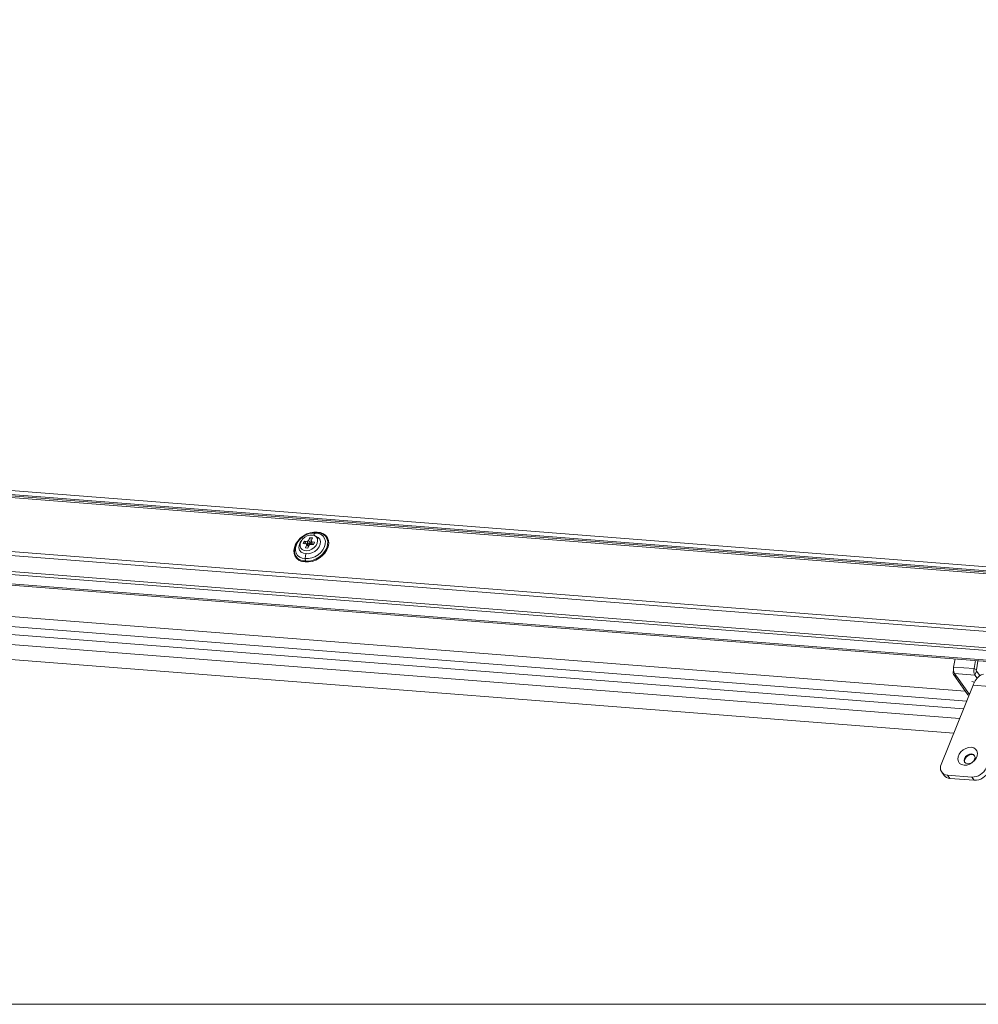
# Model space of a CAD drawing. Units: millimetres. Extents: x -23272466 to 44913, y -22484634 to 188.
# Drawn here: x -23271419 to -23271388, y -22483085 to -22483054 of the extents above; entities that cross this region are included whole.
import ezdxf

# ---------------------------------------------------------------- set-up
doc = ezdxf.new("R2010")
doc.units = ezdxf.units.MM
doc.layers.get('0').update_dxf_attribs({"lineweight": 20})
doc.layers.add('KEYLITE TEXT', color=7, linetype='Continuous', lineweight=18, true_color=0x3b3b3b)

# ---------------------------------------------------------------- blocks, each defined once
blk = doc.blocks.new('CP window icone')
at = {"color": 152, "linetype": 'Continuous', "lineweight": 13, "true_color": 0x2776bb}
for p, q in [((-5982.366, -1207.713), (-6026.674, -1204.254)), ((-6026.579, -1204.388), (-5982.271, -1207.846)), ((-6026.546, -1204.434), (-5982.238, -1207.893)), ((-6026.506, -1204.489), (-5982.218, -1207.946)), ((-6027.155, -1206.144), (-5981.969, -1209.671)), ((-6027.178, -1206.263), (-5981.895, -1209.797)), ((-6026.878, -1206.791), (-5981.586, -1210.327)), ((-6004.159, -1206.76), (-6004.2, -1206.852)), ((-6004.161, -1206.803), (-6004.088, -1206.787)), ((-6004.083, -1206.768), (-6004.159, -1206.76)), ((-6004.159, -1206.76), (-6004.151, -1206.781)), ((-6004.123, -1206.861), (-6004.083, -1206.768)), ((-6003.983, -1206.62), (-6003.941, -1206.604)), ((-6003.937, -1206.763), (-6003.946, -1206.751)), ((-6028.053, -1207.094), (-5980.574, -1210.801)), ((-6026.83, -1206.887), (-5981.53, -1210.423)), ((-6004.437, -1207.101), (-6004.428, -1207.114)), ((-6004.341, -1206.871), (-6004.374, -1206.946)), ((-6004.374, -1206.946), (-6004.279, -1206.956)), ((-6004.246, -1206.881), (-6004.341, -1206.871)), ((-6004.341, -1206.871), (-6004.325, -1206.887)), ((-6004.26, -1206.991), (-6004.3, -1207.084)), ((-6004.3, -1207.084), (-6004.224, -1207.092)), ((-6004.26, -1206.991), (-6004.279, -1206.956)), ((-6004.279, -1206.956), (-6004.236, -1206.99)), ((-6004.2, -1207.039), (-6004.26, -1206.991)), ((-6004.246, -1206.881), (-6004.2, -1206.852)), ((-6004.223, -1206.915), (-6004.246, -1206.881)), ((-6004.235, -1206.991), (-6004.194, -1207.024)), ((-6004.224, -1207.092), (-6004.183, -1207)), ((-6004.2, -1206.852), (-6004.174, -1206.891)), ((-6004.189, -1206.983), (-6004.176, -1206.984)), ((-6004.137, -1206.971), (-6004.183, -1207)), ((-6004.176, -1206.984), (-6004.181, -1206.976)), ((-6004.13, -1206.956), (-6004.176, -1206.984)), ((-6004.138, -1206.944), (-6004.13, -1206.956)), ((-6004.137, -1206.971), (-6004.042, -1206.981)), ((-6004.13, -1206.956), (-6004.121, -1206.935)), ((-6004.123, -1206.861), (-6004.104, -1206.896)), ((-6004.089, -1206.961), (-6004.123, -1206.861)), ((-6004.01, -1206.906), (-6004.104, -1206.896)), ((-6004.104, -1206.896), (-6004.076, -1206.978)), ((-6004.08, -1206.977), (-6004.089, -1206.961)), ((-6004.044, -1206.951), (-6004.041, -1206.978)), ((-6004.044, -1206.951), (-6004.041, -1206.978)), ((-6004.042, -1206.981), (-6004.01, -1206.906)), ((-6004.027, -1206.947), (-6004.028, -1206.936)), ((-6028.039, -1207.136), (-5980.56, -1210.843)), ((-6004.302, -1207.496), (-6004.305, -1207.416)), ((-6022.935, -1208.523), (-5983.459, -1211.605)), ((-5983.512, -1212.171), (-6024.557, -1208.967)), ((-5983.411, -1211.921), (-6024.456, -1208.717)), ((-5983.635, -1212.474), (-6024.679, -1209.27)), ((-5983.821, -1212.935), (-6024.971, -1209.722)), ((-5983.828, -1210.846), (-5983.781, -1210.591)), ((-5983.183, -1210.896), (-5983.828, -1210.846)), ((-5983.136, -1210.642), (-5983.183, -1210.896)), ((-5983.059, -1210.658), (-5983.109, -1210.932)), ((-5983.085, -1210.646), (-5983.059, -1210.658)), ((-5983.059, -1210.658), (-5983.057, -1210.648)), ((-5983.833, -1210.969), (-5983.83, -1210.962)), ((-5983.829, -1210.969), (-5983.833, -1210.969)), ((-5983.825, -1211.091), (-5983.377, -1211.72)), ((-5983.799, -1211.047), (-5983.154, -1211.098)), ((-5983.799, -1211.047), (-5983.735, -1211.138)), ((-5983.735, -1211.138), (-5983.326, -1211.71)), ((-5983.109, -1210.932), (-5983.183, -1210.896)), ((-5983.104, -1210.973), (-5983.154, -1211.098)), ((-5983.085, -1211.194), (-5983.154, -1211.098)), ((-5983.002, -1211.116), (-5983.104, -1210.973)), ((-5983.209, -1211.419), (-5984.219, -1213.921)), ((-5983.196, -1211.388), (-5983.209, -1211.419)), ((-5983.209, -1211.419), (-5982.693, -1211.46)), ((-5984.204, -1214.165), (-5984.129, -1214.27)), ((-5984.023, -1214.259), (-5983.249, -1214.319)), ((-5983.948, -1214.364), (-5984.023, -1214.259)), ((-5983.948, -1214.364), (-5983.174, -1214.424)), ((-5983.174, -1214.424), (-5983.249, -1214.319))]:
    blk.add_line(p, q, dxfattribs=at)
blk.add_lwpolyline([(-6051.322, -1101.558), (-5932.502, -1101.558, -0.414214), (-5923.068, -1110.992), (-5923.068, -1212.064, -0.414214), (-5932.502, -1221.498), (-6051.322, -1221.498, -0.414214), (-6060.755, -1212.064), (-6060.755, -1110.992, -0.414214)], format="xyb", close=True)
at = {"color": 152, "linetype": 'Continuous', "lineweight": 13, "true_color": 0x2776bb, "flags": 128}
for points in [[(-6004.306, -1207.524), (-6004.41, -1207.511), (-6004.501, -1207.477), (-6004.575, -1207.423), (-6004.63, -1207.351), (-6004.661, -1207.265), (-6004.668, -1207.169), (-6004.651, -1207.067), (-6004.61, -1206.965), (-6004.546, -1206.867), (-6004.464, -1206.778), (-6004.367, -1206.702), (-6004.26, -1206.642), (-6004.148, -1206.603), (-6004.035, -1206.584), (-6003.928, -1206.588)], [(-6003.941, -1206.604), (-6004.051, -1206.601), (-6004.166, -1206.622), (-6004.281, -1206.666), (-6004.389, -1206.731), (-6004.483, -1206.813), (-6004.56, -1206.909), (-6004.615, -1207.011), (-6004.644, -1207.116), (-6004.647, -1207.217), (-6004.622, -1207.309), (-6004.618, -1207.317)], [(-6003.983, -1206.62), (-6004.082, -1206.616), (-6004.185, -1206.634), (-6004.288, -1206.673), (-6004.385, -1206.732), (-6004.47, -1206.805), (-6004.539, -1206.891), (-6004.588, -1206.983), (-6004.615, -1207.077), (-6004.617, -1207.168), (-6004.594, -1207.25), (-6004.549, -1207.319), (-6004.483, -1207.372), (-6004.4, -1207.405), (-6004.305, -1207.416)], [(-6004.083, -1206.677), (-6004.163, -1206.68), (-6004.246, -1206.705), (-6004.323, -1206.749), (-6004.389, -1206.81), (-6004.438, -1206.88), (-6004.464, -1206.955), (-6004.467, -1207.027), (-6004.444, -1207.09), (-6004.4, -1207.139), (-6004.337, -1207.169), (-6004.261, -1207.177), (-6004.178, -1207.163), (-6004.097, -1207.127), (-6004.025, -1207.074), (-6003.967, -1207.008), (-6003.929, -1206.935), (-6003.915, -1206.86), (-6003.925, -1206.792), (-6003.958, -1206.735), (-6004.013, -1206.696), (-6004.083, -1206.677)], [(-6004.306, -1207.524), (-6004.199, -1207.528), (-6004.087, -1207.509), (-6003.974, -1207.47), (-6003.867, -1207.41), (-6003.77, -1207.334), (-6003.688, -1207.245), (-6003.624, -1207.147), (-6003.583, -1207.045), (-6003.566, -1206.943), (-6003.573, -1206.847), (-6003.604, -1206.761), (-6003.659, -1206.689), (-6003.733, -1206.635), (-6003.824, -1206.601), (-6003.928, -1206.588)], [(-6003.983, -1206.62), (-6003.888, -1206.631), (-6003.805, -1206.664), (-6003.739, -1206.716), (-6003.694, -1206.786), (-6003.672, -1206.868), (-6003.674, -1206.958), (-6003.7, -1207.053), (-6003.749, -1207.145), (-6003.818, -1207.23), (-6003.904, -1207.304), (-6004, -1207.362), (-6004.103, -1207.401), (-6004.207, -1207.42), (-6004.305, -1207.416)], [(-6003.941, -1206.604), (-6003.836, -1206.617), (-6003.744, -1206.654), (-6003.671, -1206.713), (-6003.621, -1206.791), (-6003.596, -1206.883), (-6003.599, -1206.984), (-6003.628, -1207.088), (-6003.683, -1207.191), (-6003.759, -1207.286), (-6003.854, -1207.369), (-6003.962, -1207.434), (-6004.077, -1207.478), (-6004.192, -1207.499), (-6004.302, -1207.496)], [(-6003.983, -1206.713), (-6003.969, -1206.717), (-6003.898, -1206.752), (-6003.849, -1206.81), (-6003.827, -1206.883), (-6003.833, -1206.967), (-6003.868, -1207.052), (-6003.927, -1207.131), (-6004.006, -1207.197), (-6004.096, -1207.244), (-6004.191, -1207.266), (-6004.28, -1207.263)], [(-6004.421, -1206.851), (-6004.468, -1206.917), (-6004.503, -1207.003), (-6004.509, -1207.086), (-6004.487, -1207.16), (-6004.438, -1207.217), (-6004.367, -1207.252), (-6004.28, -1207.263)], [(-6004.332, -1206.95), (-6004.301, -1206.903), (-6004.291, -1206.891)], [(-6004.265, -1206.967), (-6004.248, -1206.942), (-6004.223, -1206.915)], [(-6004.174, -1206.88), (-6004.154, -1206.871), (-6004.123, -1206.86)], [(-5982.885, -1211.071), (-5982.953, -1211.088), (-5983.022, -1211.131), (-5983.087, -1211.196), (-5983.146, -1211.283), (-5983.196, -1211.388)], [(-5983.27, -1213.382), (-5983.192, -1213.4), (-5983.131, -1213.439), (-5983.089, -1213.496), (-5983.072, -1213.567), (-5983.08, -1213.646), (-5983.112, -1213.726), (-5983.166, -1213.801), (-5983.238, -1213.865), (-5983.322, -1213.913), (-5983.411, -1213.94), (-5983.497, -1213.945), (-5983.574, -1213.927), (-5983.636, -1213.888), (-5983.677, -1213.831), (-5983.695, -1213.76), (-5983.687, -1213.681), (-5983.654, -1213.601), (-5983.6, -1213.526), (-5983.528, -1213.462), (-5983.445, -1213.415), (-5983.356, -1213.387), (-5983.27, -1213.382)], [(-5983.26, -1213.591), (-5983.327, -1213.598), (-5983.393, -1213.628), (-5983.448, -1213.676), (-5983.485, -1213.735), (-5983.497, -1213.796), (-5983.482, -1213.849), (-5983.444, -1213.887), (-5983.387, -1213.904), (-5983.32, -1213.897), (-5983.254, -1213.867), (-5983.199, -1213.819), (-5983.162, -1213.76), (-5983.15, -1213.699), (-5983.165, -1213.646), (-5983.203, -1213.608), (-5983.26, -1213.591)], [(-5983.245, -1213.612), (-5983.312, -1213.619), (-5983.378, -1213.649), (-5983.433, -1213.697), (-5983.47, -1213.756), (-5983.482, -1213.817), (-5983.469, -1213.867)], [(-5983.163, -1213.649), (-5983.188, -1213.629), (-5983.245, -1213.612)]]:
    blk.add_lwpolyline(points, dxfattribs=at)
at = {"color": 152, "linetype": 'Continuous', "lineweight": 13, "true_color": 0x2776bb}
for centre, radius, start, end in [((-6004.064, -1207.088), 0.198, 103.9373, 150.5827), ((-6004.064, -1207.088), 0.198, 103.9369, 150.5835), ((-6004.042, -1207.118), 0.199, 107.0375, 147.4757), ((-6004.32, -1207.158), 0.338, 208.0548, 273.1368), ((-5983.554, -1210.91), 0.281, 166.9316, 209.3076), ((-5983.731, -1211.022), 0.115, 152.1729, 268.1251), ((-5982.909, -1210.96), 0.281, 166.9316, 209.3076), ((-5983.055, -1210.945), 0.0563, 166.9316, 209.3076), ((-5983.263, -1211.451), 0.153, 52.4774, 84.4929), ((-5983.291, -1211.658), 0.106, 215.8562, 240.7532), ((-5984.015, -1214.028), 0.23, 152.1729, 268.1251), ((-5983.94, -1214.126), 0.237, 217.2427, 268.0626), ((-5983.236, -1213.845), 0.475, 268.4813, 336.7958), ((-5983.162, -1213.949), 0.475, 268.4813, 336.7958)]:
    blk.add_arc(centre, radius, start, end, dxfattribs=at)
for points, knots in [([(-6004.045, -1206.687), (-6004.039, -1206.676), (-6004.025, -1206.647), (-6004.002, -1206.628), (-6003.987, -1206.621), (-6003.983, -1206.62)], [0, 0, 0, 0, 0.3246345, 0.8463115, 1, 1, 1, 1]), ([(-6003.941, -1206.604), (-6003.939, -1206.603), (-6003.935, -1206.6), (-6003.931, -1206.594), (-6003.929, -1206.589), (-6003.928, -1206.588), (-6003.928, -1206.588)], [0, 0, 0, 0, 0.429025, 0.858739, 0.968706, 1, 1, 1, 1]), ([(-6004.305, -1207.416), (-6004.305, -1207.408), (-6004.306, -1207.379), (-6004.3, -1207.325), (-6004.288, -1207.282), (-6004.28, -1207.263), (-6004.28, -1207.263)], [0, 0, 0, 0, 0.14006, 0.568855, 0.989597, 1, 1, 1, 1]), ([(-6004.306, -1207.524), (-6004.306, -1207.524), (-6004.304, -1207.52), (-6004.302, -1207.512), (-6004.301, -1207.502), (-6004.301, -1207.497), (-6004.302, -1207.496)], [0, 0, 0, 0, 0.031294, 0.461484, 0.891688, 1, 1, 1, 1])]:
    blk.add_open_spline(points, degree=3, knots=knots, dxfattribs=at)

msp = doc.modelspace()

# ---------------------------------------------------------------- block references
at = {"layer": 'KEYLITE TEXT'}
msp.add_blockref('CP window icone', (-23265405.394, -22481863.131), dxfattribs=at)

doc.saveas('drawing.dxf')
